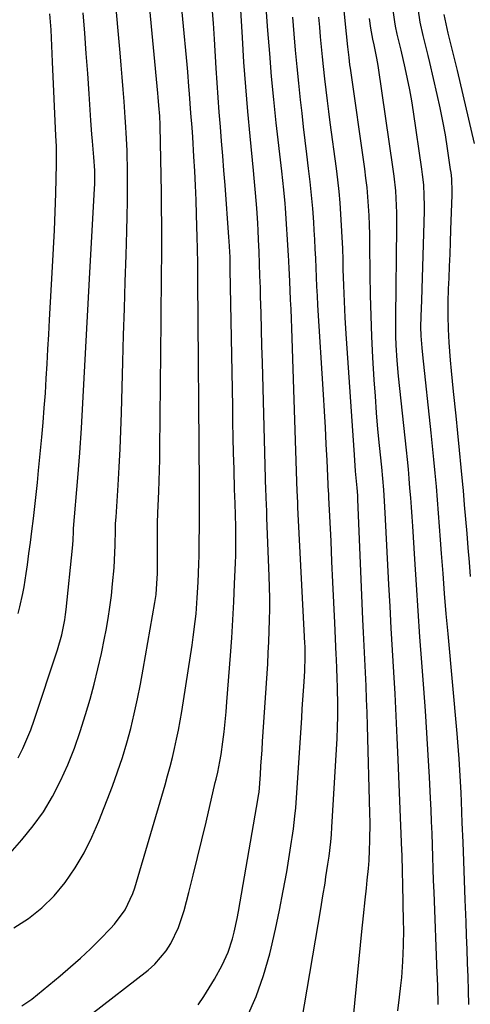
# Model space of a CAD drawing. Units: inches. Extents: x 1878552 to 1883769, y 405619 to 410864.
# Drawn here: x 1879037 to 1879157, y 406538 to 406801 of the extents above; entities that cross this region are included whole.
import ezdxf

# ---------------------------------------------------------------- set-up
doc = ezdxf.new("R2010")
doc.units = ezdxf.units.IN
doc.header["$MEASUREMENT"] = 0
doc.layers.add('7', color=7, linetype='Continuous')
doc.layers.add('8', color=7, linetype='Continuous')

msp = doc.modelspace()

# ---------------------------------------------------------------- linework, layer by layer
at = {"layer": '7', "color": 18}
for points in [[(1879025.46, 406568.5, 1748), (1879037.4, 406582.08, 1748), (1879040.37, 406585.76, 1748), (1879043.11, 406589.58, 1748), (1879045.52, 406593.61, 1748), (1879047.71, 406597.79, 1748), (1879049.63, 406602.12, 1748), (1879051.4, 406606.51, 1748), (1879052.95, 406610.97, 1748), (1879054.37, 406615.49, 1748), (1879055.54, 406619.59, 1748), (1879056.64, 406623.64, 1748), (1879057.66, 406627.71, 1748), (1879058.58, 406631.81, 1748), (1879059.43, 406635.92, 1748), (1879059.83, 406638.01, 1748), (1879060.38, 406641.1, 1748), (1879060.86, 406644.19, 1748), (1879061.25, 406647.3, 1748), (1879061.58, 406650.42, 1748), (1879061.94, 406654.63, 1748), (1879062.07, 406656.67, 1748), (1879062.22, 406660.75, 1748), (1879062.3, 406664.83, 1748), (1879062.37, 406666.52, 1748), (1879062.47, 406668.21, 1748), (1879063.03, 406676.74, 1748), (1879063.32, 406681.57, 1748), (1879063.57, 406686.4, 1748), (1879063.77, 406691.24, 1748), (1879063.93, 406696.07, 1748), (1879064.31, 406709.61, 1748), (1879064.51, 406716.74, 1748), (1879064.73, 406723.88, 1748), (1879064.95, 406731.01, 1748), (1879065.18, 406738.14, 1748), (1879065.39, 406744.55, 1748), (1879065.49, 406748.48, 1748), (1879065.55, 406752.41, 1748), (1879065.55, 406756.34, 1748), (1879065.51, 406760.28, 1748), (1879065.42, 406765.91, 1748), (1879065.29, 406769.26, 1748), (1879064.99, 406773.71, 1748), (1879064.91, 406774.82, 1748), (1879064.61, 406779.1, 1748), (1879064.37, 406782.35, 1748), (1879064.12, 406785.6, 1748), (1879063.85, 406788.85, 1748), (1879063.57, 406792.1, 1748), (1879060.77, 406823.65, 1748)], [(1879037.36, 406537.74, 1752), (1879040.07, 406539.5, 1752), (1879047.62, 406545.79, 1752), (1879050.36, 406548.13, 1752), (1879053.04, 406550.52, 1752), (1879055.66, 406553, 1752), (1879058.22, 406555.52, 1752), (1879061.04, 406558.37, 1752), (1879062.11, 406559.55, 1752), (1879064.91, 406563.4, 1752), (1879066.94, 406567.71, 1752), (1879067.45, 406569.22, 1752), (1879075.56, 406596.78, 1752), (1879076.24, 406599.19, 1752), (1879076.9, 406601.6, 1752), (1879077.51, 406604.03, 1752), (1879078.09, 406606.46, 1752), (1879078.62, 406608.9, 1752), (1879079.12, 406611.36, 1752), (1879079.56, 406613.82, 1752), (1879079.98, 406616.28, 1752), (1879082.77, 406634.05, 1752), (1879083.07, 406636.14, 1752), (1879083.59, 406640.32, 1752), (1879083.8, 406642.42, 1752), (1879084.12, 406646.63, 1752), (1879084.35, 406650.85, 1752), (1879084.56, 406655.72, 1752), (1879084.62, 406657.86, 1752), (1879084.68, 406662.13, 1752), (1879084.69, 406665.1, 1752), (1879084.7, 406667.69, 1752), (1879084.71, 406670.73, 1752), (1879084.73, 406674.12, 1752), (1879084.73, 406676.67, 1752), (1879084.29, 406731.44, 1752), (1879084.28, 406732.87, 1752), (1879084.26, 406735.72, 1752), (1879084.21, 406739.99, 1752), (1879084.14, 406742.84, 1752), (1879083.97, 406748.97, 1752), (1879083.84, 406752.83, 1752), (1879083.68, 406756.7, 1752), (1879083.48, 406760.57, 1752), (1879083.25, 406764.43, 1752), (1879082.91, 406769.57, 1752), (1879082.74, 406772.16, 1752), (1879082.45, 406776.04, 1752), (1879082.26, 406778.63, 1752), (1879082.06, 406781.21, 1752), (1879081.91, 406783.15, 1752), (1879081.58, 406787.02, 1752), (1879081.4, 406788.96, 1752), (1879077.99, 406825.39, 1752)], [(1879084.36, 406538.07, 1756), (1879085.88, 406540.29, 1756), (1879087.34, 406542.55, 1756), (1879088.71, 406544.86, 1756), (1879090.78, 406548.65, 1756), (1879092.34, 406552.05, 1756), (1879093.51, 406555.61, 1756), (1879093.97, 406557.43, 1756), (1879094.77, 406561.1, 1756), (1879095.12, 406562.95, 1756), (1879100.38, 406593.25, 1756), (1879100.48, 406593.88, 1756), (1879100.61, 406594.83, 1756), (1879100.96, 406599.53, 1756), (1879101.11, 406601.72, 1756), (1879101.41, 406606.1, 1756), (1879101.55, 406608.29, 1756), (1879102.91, 406629.07, 1756), (1879103.08, 406631.99, 1756), (1879103.23, 406634.9, 1756), (1879103.33, 406637.83, 1756), (1879103.41, 406640.75, 1756), (1879103.44, 406643.67, 1756), (1879103.44, 406646.59, 1756), (1879103.39, 406649.51, 1756), (1879103.3, 406652.44, 1756), (1879102.71, 406668.03, 1756), (1879102.64, 406669.81, 1756), (1879102.5, 406673.37, 1756), (1879102.47, 406674.26, 1756), (1879102.44, 406675.15, 1756), (1879101.51, 406709.5, 1756), (1879101.39, 406713.88, 1756), (1879101.27, 406718.27, 1756), (1879101.15, 406722.65, 1756), (1879101.03, 406727.04, 1756), (1879100.96, 406729.37, 1756), (1879100.86, 406732.59, 1756), (1879100.76, 406735.81, 1756), (1879100.63, 406739.03, 1756), (1879100.49, 406742.25, 1756), (1879100.38, 406744.68, 1756), (1879100.28, 406746.69, 1756), (1879100.01, 406750.69, 1756), (1879099.67, 406754.7, 1756), (1879099.3, 406758.7, 1756), (1879099.1, 406760.7, 1756), (1879098.21, 406769.86, 1756), (1879097.6, 406776.45, 1756), (1879097.05, 406783.04, 1756), (1879096.58, 406789.64, 1756), (1879096.16, 406796.24, 1756), (1879095.23, 406812.41, 1756)], [(1879137.65, 406536.45, 1764), (1879138.08, 406540.11, 1764), (1879138.43, 406543.18, 1764), (1879138.64, 406545.3, 1764), (1879138.97, 406549.56, 1764), (1879139.14, 406553.83, 1764), (1879139.18, 406558.1, 1764), (1879139.16, 406560.24, 1764), (1879138.96, 406570.1, 1764), (1879138.88, 406573.52, 1764), (1879138.73, 406578.07, 1764), (1879138.68, 406579.21, 1764), (1879137.72, 406603.48, 1764), (1879137.46, 406609.32, 1764), (1879137.19, 406615.16, 1764), (1879136.88, 406621, 1764), (1879136.55, 406626.84, 1764), (1879136.2, 406632.68, 1764), (1879135.87, 406638.52, 1764), (1879135.54, 406644.36, 1764), (1879135.23, 406650.2, 1764), (1879134.23, 406669.35, 1764), (1879134.05, 406672.41, 1764), (1879133.84, 406675.46, 1764), (1879133.59, 406678.51, 1764), (1879133.3, 406681.56, 1764), (1879132.73, 406687.29, 1764), (1879132.31, 406691.68, 1764), (1879131.94, 406696.07, 1764), (1879131.61, 406700.47, 1764), (1879131.33, 406704.87, 1764), (1879130.98, 406710.84, 1764), (1879130.69, 406716.36, 1764), (1879130.46, 406721.88, 1764), (1879130.32, 406727.4, 1764), (1879130.23, 406732.93, 1764), (1879130.15, 406741.15, 1764), (1879130.11, 406743.66, 1764), (1879130.04, 406746.17, 1764), (1879129.93, 406748.67, 1764), (1879129.8, 406751.18, 1764), (1879129.62, 406753.68, 1764), (1879129.4, 406756.17, 1764), (1879129.11, 406758.67, 1764), (1879128.79, 406761.15, 1764), (1879124.97, 406788, 1764), (1879124.84, 406788.95, 1764), (1879124.59, 406790.86, 1764), (1879124.27, 406793.72, 1764), (1879123.94, 406797.18, 1764), (1879123.78, 406798.91, 1764), (1879122.98, 406807.08, 1764)], [(1879156.58, 406538.12, 1768), (1879156.49, 406541.8, 1768), (1879156.37, 406545.47, 1768), (1879156.22, 406549.15, 1768), (1879156.08, 406552.82, 1768), (1879155.94, 406556.49, 1768), (1879155.79, 406560.16, 1768), (1879155.57, 406566.07, 1768), (1879155.37, 406571.2, 1768), (1879155.18, 406576.33, 1768), (1879154.99, 406581.47, 1768), (1879154.8, 406586.6, 1768), (1879154.59, 406592.33, 1768), (1879154.5, 406594.59, 1768), (1879154.27, 406599.12, 1768), (1879153.97, 406603.64, 1768), (1879153.61, 406608.16, 1768), (1879153.42, 406610.42, 1768), (1879151, 406637.05, 1768), (1879150.53, 406642.41, 1768), (1879150.08, 406647.78, 1768), (1879149.66, 406653.15, 1768), (1879149.25, 406658.52, 1768), (1879148.99, 406662.12, 1768), (1879148.73, 406665.69, 1768), (1879148.46, 406669.26, 1768), (1879148.17, 406672.83, 1768), (1879147.88, 406676.4, 1768), (1879147.57, 406679.96, 1768), (1879147.24, 406683.53, 1768), (1879146.88, 406687.09, 1768), (1879146.51, 406690.65, 1768), (1879144.26, 406711.51, 1768), (1879144.07, 406713.39, 1768), (1879143.81, 406716.55, 1768), (1879143.75, 406719, 1768), (1879143.83, 406721.78, 1768), (1879143.98, 406726.12, 1768), (1879144.68, 406749.84, 1768), (1879144.7, 406751.25, 1768), (1879144.67, 406754.06, 1768), (1879144.51, 406756.86, 1768), (1879144.22, 406759.66, 1768), (1879144.04, 406761.05, 1768), (1879141.79, 406776.4, 1768), (1879141.33, 406779.33, 1768), (1879140.81, 406782.26, 1768), (1879140.22, 406785.18, 1768), (1879139.58, 406788.09, 1768), (1879138.47, 406792.81, 1768), (1879137.44, 406797.11, 1768), (1879137.02, 406799.27, 1768), (1879136.84, 406800.36, 1768), (1879136.03, 406805.93, 1768)], [(1879036.35, 406642.46, 1744), (1879036.81, 406644.22, 1744), (1879037.62, 406647.77, 1744), (1879037.96, 406649.55, 1744), (1879038.54, 406653.14, 1744), (1879038.86, 406655.48, 1744), (1879039.26, 406658.46, 1744), (1879039.65, 406661.43, 1744), (1879040.03, 406664.41, 1744), (1879040.46, 406667.82, 1744), (1879040.84, 406671.01, 1744), (1879041.2, 406674.21, 1744), (1879041.53, 406677.41, 1744), (1879041.85, 406680.61, 1744), (1879042.69, 406689.56, 1744), (1879043.04, 406693.47, 1744), (1879043.36, 406697.37, 1744), (1879043.63, 406701.28, 1744), (1879043.88, 406705.19, 1744), (1879044.1, 406709.11, 1744), (1879044.33, 406713.02, 1744), (1879044.55, 406716.93, 1744), (1879044.77, 406720.85, 1744), (1879045.58, 406735.02, 1744), (1879045.83, 406739.9, 1744), (1879046.06, 406744.79, 1744), (1879046.24, 406749.67, 1744), (1879046.4, 406754.56, 1744), (1879046.62, 406762.44, 1744), (1879046.64, 406764.33, 1744), (1879046.58, 406767.16, 1744), (1879046.47, 406769.99, 1744), (1879045.58, 406789.74, 1744), (1879045.37, 406793.99, 1744), (1879045.14, 406798.25, 1744), (1879044.86, 406802.5, 1744)], [(1879036.4, 406603.95, 1746), (1879037.6, 406606.4, 1746), (1879038.72, 406608.89, 1746), (1879039.73, 406611.43, 1746), (1879040.65, 406614.01, 1746), (1879046.88, 406632.75, 1746), (1879048.03, 406636.75, 1746), (1879048.85, 406640.82, 1746), (1879049.04, 406642.19, 1746), (1879049.2, 406643.56, 1746), (1879050.86, 406659.92, 1746), (1879051.02, 406661.98, 1746), (1879051.12, 406664.44, 1746), (1879051.15, 406665.01, 1746), (1879051.17, 406665.2, 1746), (1879052.29, 406678.72, 1746), (1879052.81, 406685.35, 1746), (1879053.27, 406691.97, 1746), (1879053.67, 406698.61, 1746), (1879054.02, 406705.24, 1746), (1879054.34, 406711.88, 1746), (1879054.68, 406718.52, 1746), (1879055.03, 406725.15, 1746), (1879055.39, 406731.79, 1746), (1879056.75, 406755.86, 1746), (1879056.8, 406757.07, 1746), (1879056.8, 406760.69, 1746), (1879056.59, 406764.3, 1746), (1879056.19, 406768.57, 1746), (1879056.03, 406770.4, 1746), (1879055.76, 406774.05, 1746), (1879055.3, 406781.18, 1746), (1879054.94, 406786.58, 1746), (1879054.55, 406791.97, 1746), (1879054.14, 406797.37, 1746), (1879053.71, 406802.76, 1746)], [(1879055.7, 406535.32, 1754), (1879071.03, 406547.27, 1754), (1879072.8, 406548.84, 1754), (1879075.84, 406552.41, 1754), (1879077.1, 406554.41, 1754), (1879079.12, 406558.71, 1754), (1879080.6, 406563.23, 1754), (1879081.85, 406567.97, 1754), (1879083.06, 406572.66, 1754), (1879084.24, 406577.36, 1754), (1879085.38, 406582.06, 1754), (1879086.49, 406586.78, 1754), (1879088.95, 406597.38, 1754), (1879089.16, 406598.3, 1754), (1879089.58, 406600.15, 1754), (1879090.17, 406602.93, 1754), (1879090.47, 406604.8, 1754), (1879090.94, 406608.23, 1754), (1879091.28, 406610.88, 1754), (1879091.58, 406613.54, 1754), (1879091.84, 406616.2, 1754), (1879092.06, 406618.87, 1754), (1879092.99, 406631.23, 1754), (1879093.32, 406636.01, 1754), (1879093.62, 406640.79, 1754), (1879093.88, 406645.57, 1754), (1879094.1, 406650.35, 1754), (1879094.33, 406655.97, 1754), (1879094.4, 406657.95, 1754), (1879094.45, 406661.9, 1754), (1879094.4, 406665.33, 1754), (1879094.3, 406669.08, 1754), (1879094.12, 406674.07, 1754), (1879094.08, 406675.32, 1754), (1879093.93, 406681.12, 1754), (1879093.83, 406685.26, 1754), (1879093.74, 406689.41, 1754), (1879093.66, 406693.56, 1754), (1879093.58, 406697.71, 1754), (1879092.95, 406734.32, 1754), (1879092.87, 406737.56, 1754), (1879092.66, 406741.87, 1754), (1879092.58, 406742.95, 1754), (1879091.53, 406756.79, 1754), (1879091.23, 406760.69, 1754), (1879090.93, 406764.59, 1754), (1879090.62, 406768.5, 1754), (1879090.31, 406772.4, 1754), (1879090.01, 406776.3, 1754), (1879089.72, 406780.2, 1754), (1879089.45, 406784.11, 1754), (1879089.2, 406788.01, 1754), (1879088.72, 406795.73, 1754), (1879088.43, 406799.99, 1754), (1879088.12, 406804.25, 1754)], [(1879097.42, 406534.85, 1758), (1879099.82, 406540.28, 1758), (1879101.78, 406545.89, 1758), (1879103.44, 406551.62, 1758), (1879103.81, 406553.12, 1758), (1879105, 406558.19, 1758), (1879106.1, 406563.29, 1758), (1879107.08, 406568.41, 1758), (1879107.97, 406573.55, 1758), (1879109.26, 406581.6, 1758), (1879109.44, 406582.73, 1758), (1879109.77, 406584.98, 1758), (1879110.18, 406588.36, 1758), (1879110.37, 406590.63, 1758), (1879111.98, 406614.66, 1758), (1879112.14, 406617.05, 1758), (1879112.45, 406621.83, 1758), (1879112.6, 406624.23, 1758), (1879112.78, 406627.16, 1758), (1879112.91, 406630.87, 1758), (1879112.86, 406633.65, 1758), (1879112.82, 406634.57, 1758), (1879110.98, 406670.72, 1758), (1879110.93, 406671.79, 1758), (1879110.84, 406673.92, 1758), (1879110.8, 406674.99, 1758), (1879109.32, 406718.63, 1758), (1879109.23, 406721.16, 1758), (1879109.13, 406723.69, 1758), (1879109.02, 406726.21, 1758), (1879108.9, 406728.74, 1758), (1879108.69, 406733.09, 1758), (1879108.62, 406734.5, 1758), (1879108.51, 406736.61, 1758), (1879108.42, 406738.02, 1758), (1879107.63, 406750.64, 1758), (1879107.54, 406751.88, 1758), (1879107.2, 406755.58, 1758), (1879106.66, 406760.5, 1758), (1879105.21, 406773.47, 1758), (1879104.57, 406779.61, 1758), (1879103.97, 406785.75, 1758), (1879103.45, 406791.9, 1758), (1879102.98, 406798.05, 1758), (1879102.63, 406802.93, 1758)], [(1879158.07, 406767.93, 1772), (1879153.48, 406787.41, 1772), (1879152.89, 406789.9, 1772), (1879152.29, 406792.4, 1772), (1879151.68, 406794.89, 1772), (1879151.07, 406797.38, 1772), (1879150.5, 406799.88, 1772), (1879149.98, 406802.38, 1772)], [(1879124.7, 406523.88, 1762), (1879128, 406557.59, 1762), (1879128.43, 406561.8, 1762), (1879128.88, 406566.02, 1762), (1879129.23, 406569.17, 1762), (1879129.47, 406571.28, 1762), (1879129.81, 406574.44, 1762), (1879129.94, 406576.55, 1762), (1879130.07, 406579.34, 1762), (1879130.15, 406581.79, 1762), (1879130.2, 406586.7, 1762), (1879130.16, 406589.16, 1762), (1879129.52, 406612.48, 1762), (1879129.41, 406616.04, 1762), (1879129.29, 406619.59, 1762), (1879129.14, 406623.15, 1762), (1879128.98, 406626.7, 1762), (1879128.81, 406630.25, 1762), (1879128.64, 406633.81, 1762), (1879128.48, 406637.36, 1762), (1879128.32, 406640.91, 1762), (1879126.96, 406672.95, 1762), (1879126.91, 406673.97, 1762), (1879126.76, 406676, 1762), (1879126.35, 406680.43, 1762), (1879126.01, 406684.86, 1762), (1879123.87, 406717.15, 1762), (1879123.61, 406721.45, 1762), (1879123.38, 406725.74, 1762), (1879123.21, 406730.04, 1762), (1879123.06, 406734.34, 1762), (1879123, 406736.84, 1762), (1879122.9, 406739.89, 1762), (1879122.78, 406742.95, 1762), (1879122.63, 406746, 1762), (1879122.45, 406749.05, 1762), (1879122.23, 406752.1, 1762), (1879121.97, 406755.14, 1762), (1879121.63, 406758.18, 1762), (1879121.26, 406761.21, 1762), (1879119.6, 406773.49, 1762), (1879119.21, 406776.41, 1762), (1879118.84, 406779.34, 1762), (1879118.48, 406782.27, 1762), (1879118.13, 406785.2, 1762), (1879117.77, 406788.42, 1762), (1879117.49, 406791.06, 1762), (1879117.24, 406793.71, 1762), (1879117, 406796.35, 1762), (1879116.77, 406799, 1762), (1879116.53, 406801.65, 1762)], [(1879148.32, 406538.11, 1766), (1879148.23, 406542.85, 1766), (1879148.14, 406545.21, 1766), (1879148.1, 406546.4, 1766), (1879147.28, 406568.07, 1766), (1879147.16, 406571.21, 1766), (1879147.05, 406574.36, 1766), (1879146.94, 406577.5, 1766), (1879146.84, 406580.64, 1766), (1879146.72, 406583.79, 1766), (1879146.6, 406586.93, 1766), (1879146.46, 406590.07, 1766), (1879146.31, 406593.22, 1766), (1879146.02, 406598.77, 1766), (1879145.69, 406604.69, 1766), (1879145.34, 406610.6, 1766), (1879144.94, 406616.52, 1766), (1879144.52, 406622.43, 1766), (1879144, 406629.35, 1766), (1879143.5, 406636.26, 1766), (1879143.01, 406643.17, 1766), (1879142.55, 406650.09, 1766), (1879142.11, 406657, 1766), (1879141.57, 406665.74, 1766), (1879141.4, 406668.29, 1766), (1879141.23, 406670.84, 1766), (1879141.04, 406673.38, 1766), (1879140.85, 406675.93, 1766), (1879140.63, 406678.48, 1766), (1879140.41, 406681.02, 1766), (1879140.16, 406683.56, 1766), (1879139.9, 406686.1, 1766), (1879137.82, 406705.85, 1766), (1879137.44, 406709.96, 1766), (1879137.19, 406714.08, 1766), (1879137.09, 406716.49, 1766), (1879137.03, 406719.93, 1766), (1879137.04, 406721.65, 1766), (1879137.36, 406745.49, 1766), (1879137.35, 406749.4, 1766), (1879137.19, 406753.31, 1766), (1879137.05, 406755.27, 1766), (1879136.65, 406759.16, 1766), (1879136.4, 406761.1, 1766), (1879132.39, 406788.69, 1766), (1879132.05, 406790.68, 1766), (1879131.26, 406794.26, 1766), (1879130.91, 406795.72, 1766), (1879130.42, 406798.7, 1766), (1879130.05, 406801.31, 1766)]]:
    msp.add_polyline3d(points, dxfattribs=at)
at = {"layer": '8', "color": 18}
for points in [[(1879035.21, 406558.56, 1750), (1879039.1, 406561.08, 1750), (1879042.74, 406563.9, 1750), (1879045.98, 406567.16, 1750), (1879048.96, 406570.71, 1750), (1879051.57, 406574.59, 1750), (1879053.96, 406578.58, 1750), (1879056.04, 406582.75, 1750), (1879057.89, 406587.04, 1750), (1879061.52, 406596.42, 1750), (1879062.9, 406600.22, 1750), (1879064.19, 406604.04, 1750), (1879065.34, 406607.91, 1750), (1879066.39, 406611.8, 1750), (1879067.32, 406615.73, 1750), (1879068.2, 406619.67, 1750), (1879068.99, 406623.63, 1750), (1879069.73, 406627.6, 1750), (1879072.83, 406645.4, 1750), (1879073.15, 406647.57, 1750), (1879073.48, 406651.94, 1750), (1879073.51, 406653.03, 1750), (1879073.52, 406654.13, 1750), (1879073.49, 406663.75, 1750), (1879073.52, 406666.55, 1750), (1879073.61, 406669.34, 1750), (1879073.69, 406671.2, 1750), (1879073.86, 406675.04, 1750), (1879073.98, 406677.88, 1750), (1879074.07, 406680.73, 1750), (1879074.13, 406683.58, 1750), (1879074.17, 406686.43, 1750), (1879074.5, 406720.54, 1750), (1879074.54, 406724.84, 1750), (1879074.58, 406729.14, 1750), (1879074.62, 406733.44, 1750), (1879074.66, 406737.74, 1750), (1879074.68, 406742.04, 1750), (1879074.68, 406746.33, 1750), (1879074.64, 406750.63, 1750), (1879074.58, 406754.93, 1750), (1879074.25, 406772.56, 1750), (1879074.24, 406772.93, 1750), (1879074.12, 406775.17, 1750), (1879073.9, 406778.06, 1750), (1879073.71, 406780.24, 1750), (1879073.61, 406781.33, 1750), (1879069.17, 406828.3, 1750)], [(1879157.02, 406652.32, 1770), (1879156.69, 406656.16, 1770), (1879156.38, 406660, 1770), (1879156.06, 406663.83, 1770), (1879155.74, 406667.67, 1770), (1879155.41, 406671.5, 1770), (1879155.08, 406675.34, 1770), (1879154.94, 406676.86, 1770), (1879154.52, 406681.45, 1770), (1879154.09, 406686.04, 1770), (1879153.63, 406690.63, 1770), (1879153.16, 406695.22, 1770), (1879152.47, 406701.75, 1770), (1879152.18, 406704.51, 1770), (1879151.92, 406707.28, 1770), (1879151.68, 406710.05, 1770), (1879151.3, 406714.76, 1770), (1879151.08, 406718.36, 1770), (1879151, 406721.95, 1770), (1879151.03, 406725.55, 1770), (1879151.14, 406729.15, 1770), (1879151.27, 406731.98, 1770), (1879151.4, 406735.19, 1770), (1879151.53, 406738.41, 1770), (1879151.65, 406741.62, 1770), (1879151.76, 406744.84, 1770), (1879152.07, 406754.21, 1770), (1879152.08, 406755.06, 1770), (1879151.97, 406758.46, 1770), (1879151.8, 406760.15, 1770), (1879151.68, 406760.99, 1770), (1879150.86, 406766.59, 1770), (1879150.28, 406770.22, 1770), (1879149.64, 406773.84, 1770), (1879148.9, 406777.44, 1770), (1879148.11, 406781.03, 1770), (1879146.1, 406789.57, 1770), (1879145.68, 406791.36, 1770), (1879145.25, 406793.14, 1770), (1879144.38, 406796.7, 1770), (1879143.59, 406800.29, 1770), (1879142.99, 406803.9, 1770)], [(1879112.03, 406533.88, 1760), (1879117.09, 406563.69, 1760), (1879117.65, 406567.08, 1760), (1879118.19, 406570.48, 1760), (1879118.45, 406572.17, 1760), (1879118.96, 406575.57, 1760), (1879119.27, 406577.71, 1760), (1879119.74, 406581.55, 1760), (1879119.91, 406583.48, 1760), (1879120.05, 406585.41, 1760), (1879121.29, 406606.17, 1760), (1879121.44, 406609.13, 1760), (1879121.54, 406612.1, 1760), (1879121.58, 406615.06, 1760), (1879121.58, 406618.03, 1760), (1879121.53, 406622.69, 1760), (1879121.45, 406625.22, 1760), (1879121.34, 406627.75, 1760), (1879121.23, 406630.28, 1760), (1879121.17, 406631.54, 1760), (1879120.81, 406639.94, 1760), (1879120.56, 406645.41, 1760), (1879120.31, 406650.87, 1760), (1879120.05, 406656.34, 1760), (1879119.79, 406661.8, 1760), (1879119.23, 406673.41, 1760), (1879119.17, 406674.65, 1760), (1879119.16, 406674.83, 1760), (1879118.75, 406683.28, 1760), (1879118.53, 406687.68, 1760), (1879118.29, 406692.08, 1760), (1879118.04, 406696.48, 1760), (1879117.78, 406700.88, 1760), (1879116.32, 406724.74, 1760), (1879116.18, 406727.25, 1760), (1879116.04, 406729.75, 1760), (1879115.92, 406732.25, 1760), (1879115.82, 406734.75, 1760), (1879115.71, 406737.25, 1760), (1879115.59, 406739.76, 1760), (1879115.45, 406742.26, 1760), (1879115.3, 406744.76, 1760), (1879115.17, 406746.94, 1760), (1879114.91, 406750.53, 1760), (1879114.6, 406754.11, 1760), (1879114.23, 406757.69, 1760), (1879113.82, 406761.27, 1760), (1879113.35, 406765.07, 1760), (1879112.91, 406768.72, 1760), (1879112.48, 406772.37, 1760), (1879112.06, 406776.02, 1760), (1879111.65, 406779.6, 1760), (1879111.17, 406784, 1760), (1879110.73, 406788.41, 1760), (1879110.33, 406792.81, 1760), (1879109.96, 406797.22, 1760), (1879109.6, 406801.63, 1760)]]:
    msp.add_polyline3d(points, dxfattribs=at)

doc.saveas('drawing.dxf')
